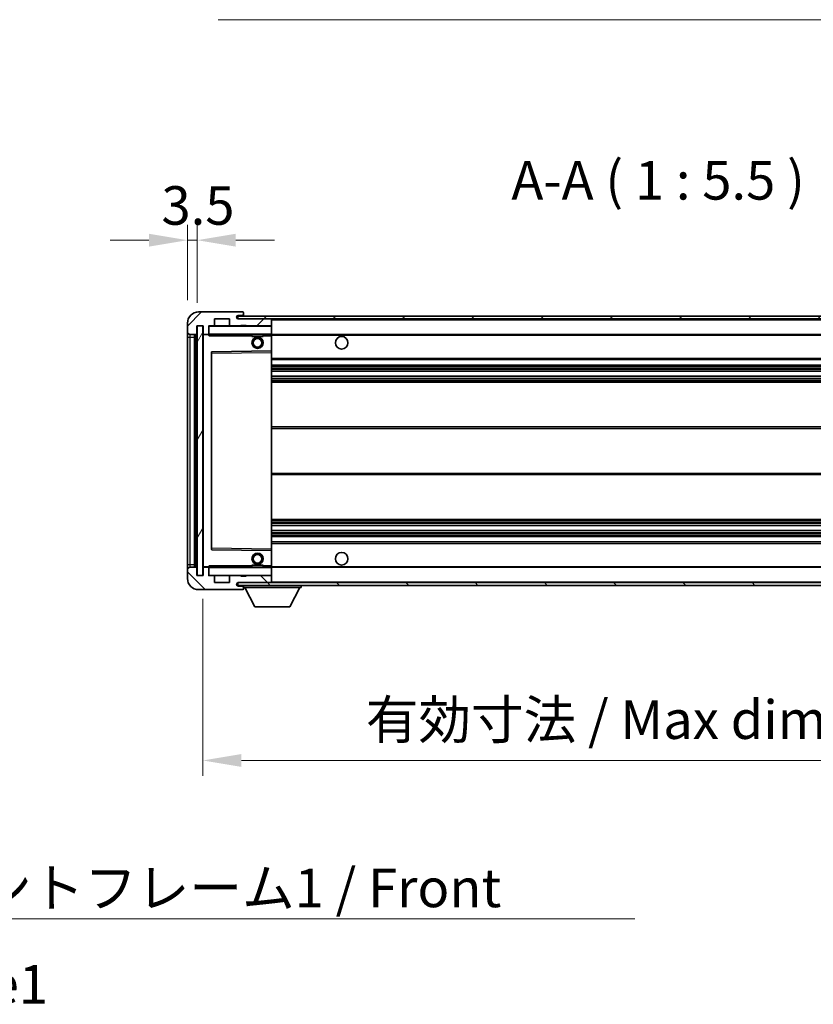
# Model space of a CAD drawing. Units: millimetres. Extents: x 2 to 11997, y 4 to 1550.
# Drawn here: x 2702 to 2985, y 911 to 1262 of the extents above; entities that cross this region are included whole.
import ezdxf

# ---------------------------------------------------------------- set-up
doc = ezdxf.new("R2010")
doc.units = ezdxf.units.MM
for name, color, linetype, lineweight in [('Dimension (ISO)', 7, 'Continuous', 18), ('Dimension (ISO) @ 1', 7, 'Continuous', 18), ('Hatch (ISO)', 1, 'Continuous', 18), ('Symbol (ISO)', 7, 'Continuous', 18), ('Symbol (ISO) @ 1', 7, 'Continuous', 18), ('Visible (ISO)', 7, 'Continuous', 35), ('Visible Narrow (ISO)', 7, 'Continuous', 25)]:
    doc.layers.add(name, color=color, linetype=linetype, lineweight=lineweight)
doc.styles.add('Note Text (TK)', font='MS PGothic.ttf')
doc.dimstyles.new('Default - Method 1b (TK)', dxfattribs={"dimscale": 4, "dimtxt": 2.5, "dimasz": 2.5, "dimexe": 1, "dimexo": 1.5, "dimgap": 1, "dimtad": 1, "dimtoh": 1, "dimrnd": 1e-08, "dimdsep": 46, "dimtxsty": 'Note Text (TK)', "dimcen": 0.09, "dimdle": 5, "dimclrd": 100, "dimclre": 100, "dimclrt": 7, "dimadec": 1, "dimazin": 1, "dimtfac": 1, "dimtmove": 0, "dimatfit": 3, "dimfxl": 1, "dimtolj": 1, "dimlwd": -1, "dimlwe": -1, "dimarcsym": 0})
doc.dimstyles.new('Default - Method 1b (TK)$7', dxfattribs={"dimscale": 4, "dimtxt": 2.5, "dimasz": 2.5, "dimexe": 1, "dimexo": 1.5, "dimgap": 1, "dimtad": 1, "dimtoh": 1, "dimrnd": 1e-08, "dimdsep": 46, "dimtxsty": 'Note Text (TK)', "dimcen": 0.09, "dimdle": 5, "dimclrd": 100, "dimclre": 100, "dimclrt": 7, "dimadec": 1, "dimazin": 1, "dimtfac": 1, "dimtmove": 0, "dimatfit": 3, "dimfxl": 1, "dimtolj": 1, "dimlwd": -1, "dimlwe": -1, "dimarcsym": 0})
pattern_1 = [(45, (1495.883, -39.819), (-12.34785, 12.34785), [])]
pattern_2 = [(135.0002, (1495.883, -39.819), (-12.3478, -12.3479), [])]

# ---------------------------------------------------------------- blocks, each defined once
blk = doc.blocks.new('*D53')
at = {"layer": 'Defpoints', "color": 0}
for p in [(2767.66, 1063.39), (3092.66, 1063.49), (3092.66, 997.49)]:
    blk.add_point(p, dxfattribs=at)
at = {"layer": 'Dimension (ISO)', "color": 100}
for p, q in [((2767.66, 1055.14), (2767.66, 991.99)), ((3092.66, 1055.24), (3092.66, 991.99)), ((2781.41, 997.49), (3078.91, 997.49))]:
    blk.add_line(p, q, dxfattribs=at)
for points in [[(2781.41, 999.78), (2781.41, 995.2), (2767.66, 997.49)], [(3078.91, 999.78), (3078.91, 995.2), (3092.66, 997.49)]]:
    blk.add_solid(points, dxfattribs=at)
at = {"layer": 'Dimension (ISO)', "color": 7, "insert": (2825.79, 1012.05), "char_height": 13.75, "attachment_point": 4, "style": 'Note Text (TK)'}
blk.add_mtext('\\A1;\\fＭＳ Ｐゴシック|b0|i0;\\H13.7500;有効寸法 / Max dim. 325', dxfattribs=at)
blk = doc.blocks.new('*D56')
at = {"layer": 'Defpoints', "color": 0}
for p in [(2765.66, 1182.97), (2762.16, 1153.39), (2765.66, 1152.39)]:
    blk.add_point(p, dxfattribs=at)
at = {"layer": 'Dimension (ISO)', "color": 100}
for p, q in [((2762.16, 1161.64), (2762.16, 1188.47)), ((2765.66, 1160.64), (2765.66, 1188.47)), ((2748.41, 1182.97), (2734.66, 1182.97)), ((2762.16, 1182.97), (2765.66, 1182.97)), ((2779.41, 1182.97), (2793.16, 1182.97))]:
    blk.add_line(p, q, dxfattribs=at)
for points in [[(2748.41, 1185.26), (2748.41, 1180.68), (2762.16, 1182.97)], [(2779.41, 1185.26), (2779.41, 1180.68), (2765.66, 1182.97)]]:
    blk.add_solid(points, dxfattribs=at)
at = {"layer": 'Dimension (ISO)', "color": 7, "insert": (2752.9, 1195.35), "char_height": 13.75, "attachment_point": 4, "style": 'Note Text (TK)'}
blk.add_mtext('\\A1;3.5', dxfattribs=at)

msp = doc.modelspace()

# ---------------------------------------------------------------- hatches: boundary and pattern name
at = {"layer": 'Hatch (ISO)'}
h = msp.add_hatch(dxfattribs=at)
h.set_pattern_fill('ANSI31', color=256, scale=139.7, style=0)
h.set_pattern_definition(pattern_1)
edge = h.paths.add_edge_path()
edge.add_ellipse((2769.4615, 1149.6918), major_axis=(0, -0.3), ratio=1, start_angle=0, end_angle=90)
edge.add_line((2769.7615, 1149.6918), (2769.7615, 1152.3918))
edge.add_line((2769.7615, 1152.3918), (2771.4615, 1152.3918))
edge.add_ellipse((2771.4615, 1152.6918), major_axis=(0, -0.3), ratio=1, start_angle=0, end_angle=90)
edge.add_line((2771.7615, 1152.6918), (2771.7615, 1154.8918))
edge.add_line((2771.7615, 1154.8918), (2777.1615, 1154.8918))
edge.add_line((2777.1615, 1154.8918), (2777.1615, 1152.6918))
edge.add_ellipse((2777.4615, 1152.6918), major_axis=(-0.3, 0), ratio=1, start_angle=0, end_angle=90)
edge.add_line((2777.4615, 1152.3918), (2781.1615, 1152.3918))
edge.add_line((2781.1615, 1152.3918), (2781.1615, 1152.5918))
edge.add_line((2781.1615, 1152.5918), (2783.1615, 1152.5918))
edge.add_line((2783.1615, 1152.5918), (2783.1615, 1152.3918))
edge.add_line((2783.1615, 1152.3918), (2791.8615, 1152.3918))
edge.add_ellipse((2791.8615, 1152.6918), major_axis=(0, -0.3), ratio=1, start_angle=0, end_angle=90)
edge.add_line((2792.1615, 1152.6918), (2792.1615, 1154.5918))
edge.add_ellipse((2791.8615, 1154.5918), major_axis=(0.3, 0), ratio=1, start_angle=0, end_angle=90)
edge.add_line((2791.8615, 1154.8918), (2780.2865, 1154.8918))
edge.add_ellipse((2780.2865, 1155.5168), major_axis=(0, -0.625), ratio=1, start_angle=348.463041, end_angle=360, ccw=False)
edge.add_ellipse((2780.2865, 1155.5168), major_axis=(-0.125, -0.6124), ratio=1, start_angle=191.536959, end_angle=360, ccw=False)
edge.add_line((2780.2865, 1156.1418), (2781.6615, 1156.1418))
edge.add_ellipse((2781.6615, 1156.6418), major_axis=(0, -0.5), ratio=1, start_angle=0, end_angle=90)
edge.add_line((2782.1615, 1156.6418), (2782.1615, 1157.0918))
edge.add_ellipse((2781.8615, 1157.0918), major_axis=(0.3, 0), ratio=1, start_angle=0, end_angle=90)
edge.add_line((2781.8615, 1157.3918), (2766.1615, 1157.3918))
edge.add_ellipse((2766.1615, 1153.3918), major_axis=(0, 4), ratio=1, start_angle=0, end_angle=90)
edge.add_line((2762.1615, 1153.3918), (2762.1615, 1150.3918))
edge.add_ellipse((2763.1615, 1150.3918), major_axis=(-1, 0), ratio=1, start_angle=0, end_angle=90)
edge.add_line((2763.1615, 1149.3918), (2765.2615, 1149.3918))
edge.add_ellipse((2765.2615, 1149.6918), major_axis=(0, -0.3), ratio=1, start_angle=0, end_angle=90)
edge.add_line((2765.5615, 1149.6918), (2765.5615, 1152.3918))
edge.add_line((2765.5615, 1152.3918), (2765.6615, 1152.3918))
edge.add_line((2765.6615, 1152.3918), (2767.6615, 1152.3918))
edge.add_line((2767.6615, 1152.3918), (2767.7615, 1152.3918))
edge.add_line((2767.7615, 1152.3918), (2767.7615, 1149.6918))
edge.add_ellipse((2768.0615, 1149.6918), major_axis=(-0.3, 0), ratio=1, start_angle=0, end_angle=90)
edge.add_line((2768.0615, 1149.3918), (2769.4615, 1149.3918))
h = msp.add_hatch(dxfattribs=at)
h.set_pattern_fill('ANSI31', color=256, scale=139.7, style=0)
h.set_pattern_definition(pattern_1)
edge = h.paths.add_edge_path()
edge.add_line((3099.6615, 1150.1418), (3094.6615, 1150.1418))
edge.add_line((3094.6615, 1150.1418), (3094.6615, 1149.1418))
edge.add_line((3094.6615, 1149.1418), (3099.6615, 1149.1418))
edge.add_ellipse((3099.6615, 1150.6418), major_axis=(0, -1.5), ratio=1, start_angle=0, end_angle=90)
edge.add_line((3101.1615, 1150.6418), (3101.1615, 1154.3918))
edge.add_ellipse((3099.6615, 1154.3918), major_axis=(1.5, 0), ratio=1, start_angle=0, end_angle=90)
edge.add_line((3099.6615, 1155.8918), (2780.1615, 1155.8918))
edge.add_line((2780.1615, 1155.8918), (2780.1615, 1154.9044))
edge.add_line((2780.1615, 1154.9044), (2780.1615, 1154.8918))
edge.add_line((2780.1615, 1154.8918), (2780.2865, 1154.8918))
edge.add_line((2780.2865, 1154.8918), (2791.8615, 1154.8918))
edge.add_line((2791.8615, 1154.8918), (3080.1615, 1154.8918))
edge.add_line((3080.1615, 1154.8918), (3086.0615, 1154.8918))
edge.add_line((3086.0615, 1154.8918), (3092.5615, 1154.8918))
edge.add_line((3092.5615, 1154.8918), (3099.1615, 1154.8918))
edge.add_line((3099.1615, 1154.8918), (3099.6615, 1154.8918))
edge.add_ellipse((3099.6615, 1154.3918), major_axis=(0, 0.5), ratio=1, start_angle=270, end_angle=360, ccw=False)
edge.add_line((3100.1615, 1154.3918), (3100.1615, 1150.6418))
edge.add_ellipse((3099.6615, 1150.6418), major_axis=(0.5, 0), ratio=1, start_angle=270, end_angle=360, ccw=False)
h = msp.add_hatch(dxfattribs=at)
h.set_pattern_fill('ANSI31', color=256, scale=139.7, angle=14.999978, style=0)
h.set_pattern_definition([(60, (1495.883, -39.819), (-15.12297, 8.73126), [])])
h.paths.add_polyline_path([(2767.6615, 1152.3918), (2765.6615, 1152.3918), (2765.6615, 1063.3918), (2767.6615, 1063.3918)])
h = msp.add_hatch(dxfattribs=at)
h.set_pattern_fill('ANSI31', color=256, scale=139.7, angle=90.00021, style=0)
h.set_pattern_definition(pattern_2)
edge = h.paths.add_edge_path()
edge.add_ellipse((2769.4615, 1066.0918), major_axis=(0.3, 0), ratio=1, start_angle=0, end_angle=90)
edge.add_line((2769.4615, 1066.3918), (2768.0615, 1066.3918))
edge.add_ellipse((2768.0615, 1066.0918), major_axis=(0, 0.3), ratio=1, start_angle=0, end_angle=90)
edge.add_line((2767.7615, 1066.0918), (2767.7615, 1063.3918))
edge.add_line((2767.7615, 1063.3918), (2767.6615, 1063.3918))
edge.add_line((2767.6615, 1063.3918), (2765.6615, 1063.3918))
edge.add_line((2765.6615, 1063.3918), (2765.5615, 1063.3918))
edge.add_line((2765.5615, 1063.3918), (2765.5615, 1066.0918))
edge.add_ellipse((2765.2615, 1066.0918), major_axis=(0.3, 0), ratio=1, start_angle=0, end_angle=90)
edge.add_line((2765.2615, 1066.3918), (2763.1615, 1066.3918))
edge.add_ellipse((2763.1615, 1065.3918), major_axis=(0, 1), ratio=1, start_angle=0, end_angle=90)
edge.add_line((2762.1615, 1065.3918), (2762.1615, 1062.3918))
edge.add_ellipse((2766.1615, 1062.3918), major_axis=(-4, 0), ratio=1, start_angle=0, end_angle=90)
edge.add_line((2766.1615, 1058.3918), (2781.8615, 1058.3918))
edge.add_ellipse((2781.8615, 1058.6918), major_axis=(0, -0.3), ratio=1, start_angle=0, end_angle=90)
edge.add_line((2782.1615, 1058.6918), (2782.1615, 1059.1418))
edge.add_ellipse((2781.6615, 1059.1418), major_axis=(0.5, 0), ratio=1, start_angle=0, end_angle=90)
edge.add_line((2781.6615, 1059.6418), (2780.2865, 1059.6418))
edge.add_ellipse((2780.2865, 1060.2668), major_axis=(0, -0.625), ratio=1, start_angle=191.536959, end_angle=360, ccw=False)
edge.add_ellipse((2780.2865, 1060.2668), major_axis=(-0.125, 0.6124), ratio=1, start_angle=348.463041, end_angle=360, ccw=False)
edge.add_line((2780.2865, 1060.8918), (2791.8615, 1060.8918))
edge.add_ellipse((2791.8615, 1061.1918), major_axis=(0, -0.3), ratio=1, start_angle=0, end_angle=90)
edge.add_line((2792.1615, 1061.1918), (2792.1615, 1063.0918))
edge.add_ellipse((2791.8615, 1063.0918), major_axis=(0.3, 0), ratio=1, start_angle=0, end_angle=90)
edge.add_line((2791.8615, 1063.3918), (2783.1615, 1063.3918))
edge.add_line((2783.1615, 1063.3918), (2783.1615, 1063.1918))
edge.add_line((2783.1615, 1063.1918), (2781.1615, 1063.1918))
edge.add_line((2781.1615, 1063.1918), (2781.1615, 1063.3918))
edge.add_line((2781.1615, 1063.3918), (2777.4615, 1063.3918))
edge.add_ellipse((2777.4615, 1063.0918), major_axis=(0, 0.3), ratio=1, start_angle=0, end_angle=90)
edge.add_line((2777.1615, 1063.0918), (2777.1615, 1060.8918))
edge.add_line((2777.1615, 1060.8918), (2771.7615, 1060.8918))
edge.add_line((2771.7615, 1060.8918), (2771.7615, 1063.0918))
edge.add_ellipse((2771.4615, 1063.0918), major_axis=(0.3, 0), ratio=1, start_angle=0, end_angle=90)
edge.add_line((2771.4615, 1063.3918), (2769.7615, 1063.3918))
edge.add_line((2769.7615, 1063.3918), (2769.7615, 1066.0918))
h = msp.add_hatch(dxfattribs=at)
h.set_pattern_fill('ANSI31', color=256, scale=139.7, angle=90.00021, style=0)
h.set_pattern_definition(pattern_2)
edge = h.paths.add_edge_path()
edge.add_line((3094.6615, 1065.6418), (3099.6615, 1065.6418))
edge.add_ellipse((3099.6615, 1065.1418), major_axis=(0, 0.5), ratio=1, start_angle=270, end_angle=360, ccw=False)
edge.add_line((3100.1615, 1065.1418), (3100.1615, 1061.3918))
edge.add_ellipse((3099.6615, 1061.3918), major_axis=(0.5, 0), ratio=1, start_angle=270, end_angle=360, ccw=False)
edge.add_line((3099.6615, 1060.8918), (3099.1615, 1060.8918))
edge.add_line((3099.1615, 1060.8918), (3092.5615, 1060.8918))
edge.add_line((3092.5615, 1060.8918), (3086.0615, 1060.8918))
edge.add_line((3086.0615, 1060.8918), (3080.1615, 1060.8918))
edge.add_line((3080.1615, 1060.8918), (2791.8615, 1060.8918))
edge.add_line((2791.8615, 1060.8918), (2780.2865, 1060.8918))
edge.add_line((2780.2865, 1060.8918), (2780.1615, 1060.8918))
edge.add_line((2780.1615, 1060.8918), (2780.1615, 1060.8792))
edge.add_line((2780.1615, 1060.8792), (2780.1615, 1059.8918))
edge.add_line((2780.1615, 1059.8918), (3099.6615, 1059.8918))
edge.add_ellipse((3099.6615, 1061.3918), major_axis=(0, -1.5), ratio=1, start_angle=0, end_angle=90)
edge.add_line((3101.1615, 1061.3918), (3101.1615, 1065.1418))
edge.add_ellipse((3099.6615, 1065.1418), major_axis=(1.5, 0), ratio=1, start_angle=0, end_angle=90)
edge.add_line((3099.6615, 1066.6418), (3094.6615, 1066.6418))
edge.add_line((3094.6615, 1066.6418), (3094.6615, 1065.6418))

# ---------------------------------------------------------------- linework, layer by layer
at = {"layer": 'Visible (ISO)'}
for p, q in [((2781.8615, 1157.3918), (2766.1615, 1157.3918)), ((2771.7615, 1152.6918), (2771.7615, 1154.8918)), ((2771.7615, 1154.8918), (2777.1615, 1154.8918)), ((2777.1615, 1154.8918), (2777.1615, 1152.6918)), ((3099.6615, 1155.8918), (2780.1615, 1155.8918)), ((2780.1615, 1155.8918), (2780.1615, 1154.8918)), ((2780.1615, 1154.8918), (3099.6615, 1154.8918)), ((2780.2865, 1156.1418), (2781.6615, 1156.1418)), ((2791.8615, 1154.8918), (2780.2865, 1154.8918)), ((2781.6615, 1156.1418), (2782.1615, 1156.1418)), ((2781.8615, 1157.3918), (2781.9115, 1157.3918)), ((2782.1615, 1157.1418), (2782.1615, 1157.0918)), ((2782.1615, 1156.6418), (2782.1615, 1157.0918)), ((2782.1615, 1156.1418), (2782.1615, 1156.6418)), ((2782.1615, 1156.1418), (2782.1615, 1155.8918)), ((2792.1615, 1154.5918), (2792.1615, 1154.8918)), ((2762.1615, 1153.3918), (2762.1615, 1150.3918)), ((2765.5615, 1149.6918), (2765.5615, 1152.3918)), ((2765.5615, 1152.3918), (2767.7615, 1152.3918)), ((2767.6615, 1152.3918), (2765.6615, 1152.3918)), ((2765.6615, 1152.3918), (2765.6615, 1063.3918)), ((2767.6615, 1063.3918), (2767.6615, 1152.3918)), ((2767.7615, 1152.3918), (2767.7615, 1149.6918)), ((2769.7615, 1149.6918), (2769.7615, 1152.3918)), ((2769.7615, 1152.3918), (2771.4615, 1152.3918)), ((2777.4615, 1152.3918), (2771.4615, 1152.3918)), ((2777.4615, 1152.3918), (2781.1615, 1152.3918)), ((2781.1615, 1152.3918), (2781.1615, 1152.5918)), ((2781.1615, 1152.5918), (2783.1615, 1152.5918)), ((2783.1615, 1152.3918), (2781.1615, 1152.3918)), ((2783.1615, 1152.5918), (2783.1615, 1152.3918)), ((2783.1615, 1152.3918), (2791.8615, 1152.3918)), ((2792.0615, 1152.3918), (2791.8615, 1152.3918)), ((2792.1615, 1152.6918), (2792.1615, 1154.5918)), ((2792.1615, 1152.2918), (2792.1615, 1152.6918)), ((2792.1615, 1149.4918), (2792.1615, 1152.2918)), ((2762.1615, 1150.3918), (2762.1615, 1148.3918)), ((2762.1615, 1148.3918), (2762.1615, 1067.3918)), ((2763.1615, 1149.3918), (2765.2615, 1149.3918)), ((2764.6615, 1066.3918), (2764.6615, 1149.3918)), ((2764.9615, 1149.3918), (2764.9615, 1066.3918)), ((2767.7615, 1149.2918), (2767.7615, 1066.4918)), ((2768.0615, 1149.3918), (2767.8615, 1149.3918)), ((2768.0615, 1149.3918), (2769.4615, 1149.3918)), ((2769.7615, 1149.3918), (2769.4615, 1149.3918)), ((2769.7615, 1149.6918), (2769.7615, 1149.4918)), ((2769.7615, 1149.4918), (2769.7615, 1149.2235)), ((2769.8615, 1149.3918), (2792.0615, 1149.3918)), ((2785.1615, 1149.3918), (2785.1615, 1148.6918)), ((2789.1615, 1148.6918), (2785.1615, 1148.6918)), ((2789.1615, 1149.3918), (2789.1615, 1148.6918)), ((2792.1615, 1148.8918), (2792.1615, 1149.4918)), ((2792.1615, 1149.3918), (3080.1615, 1149.3918)), ((2792.1615, 1143.5902), (2792.1615, 1148.8918)), ((2770.7615, 1143.0434), (2770.7615, 1072.7402)), ((2792.0615, 1143.4902), (2770.8599, 1143.1434)), ((2792.0631, 1143.4902), (2792.0615, 1143.4902)), ((2792.1615, 1142.9901), (2792.1615, 1143.5902)), ((2792.1615, 1072.7935), (2792.1615, 1142.9901)), ((2792.1615, 1140.3918), (3092.6615, 1140.3918)), ((2792.1615, 1138.3918), (3092.6615, 1138.3918)), ((2792.1615, 1136.2897), (3092.6615, 1136.2897)), ((2792.1615, 1134.4939), (3092.6615, 1134.4939)), ((2792.1615, 1132.3918), (3092.6615, 1132.3918)), ((2792.1615, 1116.3918), (3092.6615, 1116.3918)), ((2792.1615, 1099.3918), (3092.6615, 1099.3918)), ((2792.1615, 1083.3918), (3092.6615, 1083.3918)), ((2792.1615, 1081.2897), (3092.6615, 1081.2897)), ((2792.1615, 1079.4939), (3092.6615, 1079.4939)), ((2792.1615, 1077.3918), (3092.6615, 1077.3918)), ((2792.1615, 1075.3918), (3092.6615, 1075.3918)), ((2770.8599, 1072.6402), (2792.0615, 1072.2934)), ((2792.0615, 1072.2934), (2792.0631, 1072.2934)), ((2792.1615, 1072.1934), (2792.1615, 1072.7935)), ((2792.1615, 1066.8918), (2792.1615, 1072.1934)), ((2762.1615, 1067.3918), (2762.1615, 1065.3918)), ((2785.1615, 1067.0918), (2789.1615, 1067.0918)), ((2785.1615, 1066.3918), (2785.1615, 1067.0918)), ((2789.1615, 1066.3918), (2789.1615, 1067.0918)), ((2762.1615, 1065.3918), (2762.1615, 1062.3918)), ((2765.2615, 1066.3918), (2763.1615, 1066.3918)), ((2765.5615, 1063.3918), (2765.5615, 1066.0918)), ((2767.7615, 1066.0918), (2767.7615, 1063.3918)), ((2767.8615, 1066.3918), (2768.0615, 1066.3918)), ((2769.4615, 1066.3918), (2768.0615, 1066.3918)), ((2769.4615, 1066.3918), (2769.7615, 1066.3918)), ((2769.7615, 1066.5601), (2769.7615, 1066.2918)), ((2769.7615, 1066.2918), (2769.7615, 1066.0918)), ((2769.7615, 1063.3918), (2769.7615, 1066.0918)), ((2792.0615, 1066.3918), (2769.8615, 1066.3918)), ((2792.1615, 1066.2918), (2792.1615, 1066.8918)), ((2792.1615, 1066.3918), (3080.1615, 1066.3918)), ((2792.1615, 1063.4918), (2792.1615, 1066.2918)), ((2767.7615, 1063.3918), (2765.5615, 1063.3918)), ((2765.6615, 1063.3918), (2767.6615, 1063.3918)), ((2771.4615, 1063.3918), (2769.7615, 1063.3918)), ((2771.4615, 1063.3918), (2777.4615, 1063.3918)), ((2771.7615, 1060.8918), (2771.7615, 1063.0918)), ((2777.1615, 1060.8918), (2771.7615, 1060.8918)), ((2777.1615, 1063.0918), (2777.1615, 1060.8918)), ((2781.1615, 1063.3918), (2777.4615, 1063.3918)), ((3099.6615, 1060.8918), (2780.1615, 1060.8918)), ((2780.1615, 1060.8918), (2780.1615, 1059.8918)), ((2780.2865, 1060.8918), (2791.8615, 1060.8918)), ((2781.1615, 1063.1918), (2781.1615, 1063.3918)), ((2781.1615, 1063.3918), (2783.1615, 1063.3918)), ((2783.1615, 1063.1918), (2781.1615, 1063.1918)), ((2791.8615, 1063.3918), (2783.1615, 1063.3918)), ((2783.1615, 1063.3918), (2783.1615, 1063.1918)), ((2791.8615, 1063.3918), (2792.0615, 1063.3918)), ((2792.1615, 1063.0918), (2792.1615, 1063.4918)), ((2792.1615, 1061.1918), (2792.1615, 1063.0918)), ((2792.1615, 1060.9918), (2792.1615, 1061.1918)), ((2766.1615, 1058.3918), (2781.8615, 1058.3918)), ((2780.1615, 1059.8918), (3099.6615, 1059.8918)), ((2781.6615, 1059.6418), (2780.2865, 1059.6418)), ((2782.1615, 1059.6418), (2781.6615, 1059.6418)), ((2781.9115, 1058.3918), (2781.8615, 1058.3918)), ((2782.1615, 1059.8918), (2782.1615, 1059.1918)), ((2782.1615, 1059.1418), (2782.1615, 1059.1918)), ((2782.1615, 1059.1918), (2802.7615, 1059.1918)), ((2782.1615, 1058.6918), (2782.1615, 1059.1418)), ((2782.1615, 1058.6918), (2782.1615, 1058.6418)), ((2786.2115, 1052.2918), (2782.6615, 1059.1918)), ((2798.7115, 1052.2918), (2802.2615, 1059.1918)), ((2802.7615, 1059.8918), (2802.7615, 1059.1918)), ((2786.2115, 1052.2918), (2798.7115, 1052.2918))]:
    msp.add_line(p, q, dxfattribs=at)
for centre, radius in [((2787.1615, 1146.3918), 2), ((2787.1615, 1146.3918), 1.5706), ((2817.1615, 1146.3918), 2.25), ((2787.1615, 1069.3918), 2), ((2787.1615, 1069.3918), 1.5706), ((2817.1615, 1069.3918), 2.25)]:
    msp.add_circle(centre, radius, dxfattribs=at)
for centre, radius, start, end in [((2766.1615, 1153.3918), 4, 90, 180), ((2780.2865, 1155.5168), 0.625, 90, 270), ((2781.6615, 1156.6418), 0.5, 270, 0), ((2781.8615, 1157.0918), 0.3, 0, 90), ((2781.9115, 1157.1418), 0.25, 0, 90), ((2791.8615, 1154.5918), 0.3, 0, 90), ((2769.8615, 1152.2918), 0.1, 90, 180), ((2771.4615, 1152.6918), 0.3, 270, 0), ((2777.4615, 1152.6918), 0.3, 180, 270), ((2791.8615, 1152.6918), 0.3, 270, 0), ((2792.0615, 1152.2918), 0.1, 0, 90), ((2763.1615, 1150.3918), 1, 180, 270), ((2765.2615, 1149.6918), 0.3, 270, 0), ((2768.0615, 1149.6918), 0.3, 180, 270), ((2767.8615, 1149.2918), 0.1, 90, 180), ((2769.4615, 1149.6918), 0.3, 270, 0), ((2769.8615, 1149.4918), 0.1, 180, 270), ((2792.0615, 1149.4918), 0.1, 270, 0), ((2770.8615, 1143.0434), 0.1, 90.936997, 180), ((2792.0615, 1143.5902), 0.1, 270.936997, 0), ((2770.8615, 1072.7402), 0.1, 180, 269.063003), ((2792.0615, 1072.1934), 0.1, 0, 89.063003), ((2763.1615, 1065.3918), 1, 90, 180), ((2765.2615, 1066.0918), 0.3, 0, 90), ((2767.8615, 1066.4918), 0.1, 180, 270), ((2768.0615, 1066.0918), 0.3, 90, 180), ((2769.4615, 1066.0918), 0.3, 0, 90), ((2769.8615, 1066.2918), 0.1, 90, 180), ((2792.0615, 1066.2918), 0.1, 0, 90), ((2766.1615, 1062.3918), 4, 180, 270), ((2769.8615, 1063.4918), 0.1, 180, 270), ((2771.4615, 1063.0918), 0.3, 0, 90), ((2777.4615, 1063.0918), 0.3, 90, 180), ((2780.2865, 1060.2668), 0.625, 90, 270), ((2791.8615, 1063.0918), 0.3, 0, 90), ((2791.8615, 1061.1918), 0.3, 270, 0), ((2792.0615, 1063.4918), 0.1, 270, 0), ((2792.0615, 1060.9918), 0.1, 270, 0), ((2781.6615, 1059.1418), 0.5, 0, 90), ((2781.8615, 1058.6918), 0.3, 270, 0), ((2781.9115, 1058.6418), 0.25, 270, 0)]:
    msp.add_arc(centre, radius, start, end, dxfattribs=at)
for points in [[(2769.8615, 1148.8918), (2769.8164, 1148.9926), (2769.7615, 1149.1131), (2769.7615, 1149.2235)], [(2769.7615, 1066.5601), (2769.7615, 1066.6705), (2769.8164, 1066.791), (2769.8615, 1066.8918)]]:
    msp.add_open_spline(points, degree=3, dxfattribs=at)
at = {"layer": 'Visible Narrow (ISO)'}
for p, q in [((2792.0615, 1154.8918), (2792.0615, 1154.8154)), ((2769.8615, 1152.2918), (2769.7615, 1152.2918)), ((2769.8615, 1152.3918), (2769.8615, 1152.2918)), ((2769.8615, 1149.4918), (2769.8615, 1152.2918)), ((2769.8615, 1152.2918), (2792.0615, 1152.2918)), ((2792.0615, 1152.4682), (2792.0615, 1152.3918)), ((2792.0615, 1152.3918), (2792.0615, 1152.2918)), ((2792.1615, 1152.2918), (2792.0615, 1152.2918)), ((2792.0615, 1152.2918), (2792.0615, 1149.4918)), ((2792.1615, 1154.5918), (3079.7032, 1154.5918)), ((2762.1615, 1148.3918), (2763.1615, 1148.3918)), ((2763.1615, 1148.3918), (2763.1615, 1149.3918)), ((2763.1615, 1067.3918), (2763.1615, 1148.3918)), ((2763.1615, 1148.3918), (2764.6615, 1148.3918)), ((2765.2115, 1066.3918), (2765.2115, 1149.3918)), ((2767.8615, 1149.2918), (2767.7615, 1149.2918)), ((2767.8615, 1149.3918), (2767.8615, 1149.2918)), ((2767.8615, 1149.2918), (2769.7615, 1149.2918)), ((2767.8615, 1066.4918), (2767.8615, 1149.2918)), ((2769.7615, 1149.4918), (2769.8615, 1149.4918)), ((2769.8615, 1149.4918), (2769.8615, 1149.3918)), ((2792.0615, 1149.4918), (2769.8615, 1149.4918)), ((2769.8615, 1148.8918), (2769.8615, 1149.3918)), ((2769.8615, 1148.8918), (2785.1615, 1148.8918)), ((2789.1615, 1148.8918), (2792.0615, 1148.8918)), ((2792.0615, 1149.3918), (2792.0615, 1149.4918)), ((2792.0615, 1149.4918), (2792.1615, 1149.4918)), ((2792.0615, 1149.3918), (2792.0615, 1148.8918)), ((2792.0615, 1148.8918), (2792.1615, 1148.8918)), ((2792.0615, 1148.8918), (2792.0615, 1143.4902)), ((2792.1615, 1149.0918), (3084.206, 1149.0918)), ((2770.7615, 1142.6434), (2770.8615, 1142.6434)), ((2770.8615, 1142.6434), (2770.8599, 1143.1434)), ((2770.8615, 1142.6434), (2792.0615, 1142.9901)), ((2770.8615, 1073.1402), (2770.8615, 1142.6434)), ((2792.0631, 1143.4902), (2792.0615, 1142.9901)), ((2792.1615, 1142.9901), (2792.0615, 1142.9901)), ((2792.0615, 1142.9901), (2792.0615, 1072.7935)), ((2792.1615, 1140.8918), (3092.6615, 1140.8918)), ((2792.1615, 1137.8918), (3092.6615, 1137.8918)), ((2792.1615, 1137.2971), (3092.6615, 1137.2971)), ((2792.1615, 1137.0372), (3092.6615, 1137.0372)), ((2792.1615, 1136.3299), (3092.6615, 1136.3299)), ((2792.1615, 1134.4537), (3092.6615, 1134.4537)), ((2792.1615, 1133.7464), (3092.6615, 1133.7464)), ((2792.1615, 1133.4865), (3092.6615, 1133.4865)), ((2792.1615, 1132.8918), (3092.6615, 1132.8918)), ((2792.1615, 1115.8918), (3092.6615, 1115.8918)), ((2792.1615, 1099.8918), (3092.6615, 1099.8918)), ((2792.1615, 1082.8918), (3092.6615, 1082.8918)), ((2792.1615, 1082.2971), (3092.6615, 1082.2971)), ((2792.1615, 1082.0372), (3092.6615, 1082.0372)), ((2792.1615, 1081.3299), (3092.6615, 1081.3299)), ((2792.1615, 1079.4537), (3092.6615, 1079.4537)), ((2792.1615, 1078.7464), (3092.6615, 1078.7464)), ((2792.1615, 1078.4865), (3092.6615, 1078.4865)), ((2792.1615, 1077.8918), (3092.6615, 1077.8918)), ((2792.1615, 1074.8918), (3092.6615, 1074.8918)), ((2770.7615, 1073.1402), (2770.8615, 1073.1402)), ((2770.8599, 1072.6402), (2770.8615, 1073.1402)), ((2792.0615, 1072.7935), (2770.8615, 1073.1402)), ((2792.1615, 1072.7935), (2792.0615, 1072.7935)), ((2792.0615, 1072.7935), (2792.0631, 1072.2934)), ((2792.0615, 1072.2934), (2792.0615, 1066.8918)), ((2762.1615, 1067.3918), (2763.1615, 1067.3918)), ((2763.1615, 1066.3918), (2763.1615, 1067.3918)), ((2763.1615, 1067.3918), (2764.6615, 1067.3918)), ((2767.7615, 1066.4918), (2767.8615, 1066.4918)), ((2769.7615, 1066.4918), (2767.8615, 1066.4918)), ((2767.8615, 1066.4918), (2767.8615, 1066.3918)), ((2769.8615, 1066.2918), (2769.7615, 1066.2918)), ((2769.8615, 1066.3918), (2769.8615, 1066.8918)), ((2785.1615, 1066.8918), (2769.8615, 1066.8918)), ((2769.8615, 1066.3918), (2769.8615, 1066.2918)), ((2769.8615, 1063.4918), (2769.8615, 1066.2918)), ((2769.8615, 1066.2918), (2792.0615, 1066.2918)), ((2792.0615, 1066.8918), (2789.1615, 1066.8918)), ((2792.1615, 1066.8918), (2792.0615, 1066.8918)), ((2792.0615, 1066.8918), (2792.0615, 1066.3918)), ((2792.0615, 1066.3918), (2792.0615, 1066.2918)), ((2792.1615, 1066.2918), (2792.0615, 1066.2918)), ((2792.0615, 1066.2918), (2792.0615, 1063.4918)), ((2792.1615, 1066.6918), (3084.206, 1066.6918)), ((2769.7615, 1063.4918), (2769.8615, 1063.4918)), ((2769.8615, 1063.4918), (2769.8615, 1063.3918)), ((2792.0615, 1063.4918), (2769.8615, 1063.4918)), ((2792.0615, 1063.3918), (2792.0615, 1063.4918)), ((2792.0615, 1063.4918), (2792.1615, 1063.4918)), ((2792.0615, 1063.3918), (2792.0615, 1063.3154)), ((2792.0615, 1060.9682), (2792.0615, 1060.8918)), ((2792.1615, 1061.1918), (3079.7032, 1061.1918))]:
    msp.add_line(p, q, dxfattribs=at)

# ---------------------------------------------------------------- texts
at = {"layer": 'Symbol (ISO)', "color": 7, "insert": (2877.6851, 1193.1418), "char_height": 13.75, "attachment_point": 7, "style": 'Note Text (TK)'}
msp.add_mtext('A-A ( 1 : 5.5 )', dxfattribs=at)
at = {"layer": 'Symbol (ISO)', "color": 7, "insert": (2650.3292, 958.948), "char_height": 13.75, "width": 284.247067, "attachment_point": 1, "line_spacing_factor": 1.5, "style": 'Note Text (TK)'}
msp.add_mtext('{\\fＭＳ Ｐゴシック|b0|i0;フロントフレーム1 / Front frame1}', dxfattribs=at)

# ---------------------------------------------------------------- dimensions: what is measured, and where the dimension line sits
at = {"layer": 'Dimension (ISO) @ 1', "color": 100}
dim = msp.add_linear_dim(base=(2765.6615, 1182.9724), p1=(2762.1615, 1153.3918), p2=(2765.6615, 1152.3918), angle=180, dimstyle='Default - Method 1b (TK)', override={"dimscale": 1, "dimtxt": 13.75, "dimasz": 13.75, "dimexe": 5.5, "dimexo": 8.25, "dimgap": 5.5, "dimtoh": 0, "dimdec": 2, "dimcen": 0.495, "dimtol": 0, "dimlim": 0, "dimtp": 0, "dimtm": 0, "dimtdec": 2, "dimtix": 0, "dimtofl": 1, "dimtmove": 0, "dimatfit": 1}, dxfattribs=at)
dim.commit()
dim.dimension.update_dxf_attribs({"geometry": '*D56', "text_midpoint": (2763.9115, 1182.9724), "dimtype": 128})
dim = msp.add_linear_dim(base=(3092.6615, 997.4918), p1=(2767.6615, 1063.3918), p2=(3092.6615, 1063.4918), text='\\fＭＳ Ｐゴシック|b0|i0;\\H13.7500;有効寸法 / Max dim. <>', dimstyle='Default - Method 1b (TK)', override={"dimscale": 1, "dimtxt": 13.75, "dimasz": 13.75, "dimexe": 5.5, "dimexo": 8.25, "dimgap": 5.5, "dimtoh": 0, "dimdec": 2, "dimcen": 0.495, "dimtol": 0, "dimlim": 0, "dimtp": 0, "dimtm": 0, "dimtdec": 2, "dimtix": 0, "dimtofl": 0, "dimtmove": 0, "dimatfit": 1}, dxfattribs=at)
dim.commit()
dim.dimension.update_dxf_attribs({"geometry": '*D53', "text_midpoint": (2930.1615, 997.4918), "dimtype": 128})

# ---------------------------------------------------------------- leaders
at = {"layer": 'Symbol (ISO) @ 1', "color": 100, "annotation_type": 0, "has_hookline": 1}
for points, hookline_direction, text_width in [([(3082.0508, 1153.8084), (3020.117, 1261.5742), (3006.367, 1261.5742)], 1, 233.2812), ([(2587.7736, 1025.1483), (2636.5792, 941.0921), (2650.3292, 941.0921)], 0, 271.4062)]:
    msp.add_leader(points, dimstyle='Default - Method 1b (TK)$7', override={"dimscale": 1, "dimtxt": 13.75, "dimasz": 13.75, "dimgap": 0, "dimtad": 1}, dxfattribs=dict(at, hookline_direction=hookline_direction, text_width=text_width))

doc.saveas('drawing.dxf')
